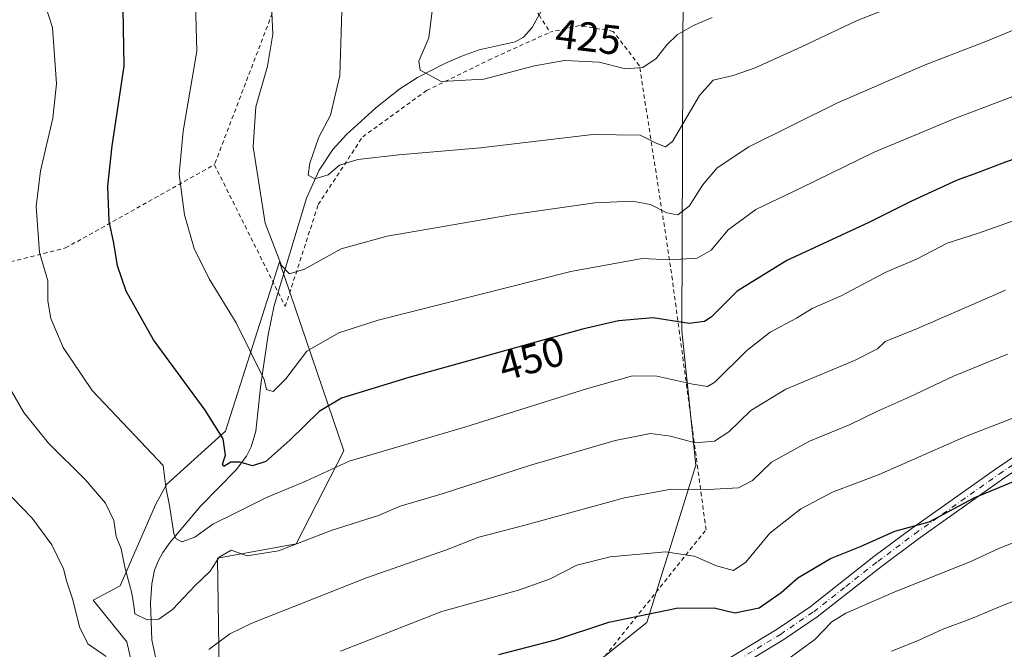
# Model space of a CAD drawing. Units: metres. Extents: x 600017 to 603443, y 4770806 to 4773170.
# Drawn here: x 600645 to 600884, y 4772425 to 4772578 of the extents above; entities that cross this region are included whole.
import ezdxf
from ezdxf.enums import TextEntityAlignment as Align

# ---------------------------------------------------------------- set-up
doc = ezdxf.new("R2010")
doc.units = ezdxf.units.M
doc.header["$MEASUREMENT"] = 0
doc.linetypes.add('DGN Style 2', pattern=[1.6480167562047852, 0.988810053722871, -0.6592067024819142])
doc.linetypes.add('DGN Style 4', pattern=[2.6384748266838614, 1.318413404963828, -0.6592067024819142, 0.001648016756204785, -0.6592067024819142])
for name, color, linetype, lineweight in [('Alambrada', 7, 'DGN Style 2', 0), ('Arbolado forestal CxS', 92, 'Continuous', 0), ('Camino Cxs', 7, 'Continuous', 0), ('Camino eje', 30, 'DGN Style 4', 13), ('Corriente natural lineal', 142, 'Continuous', 13), ('Curva de nivel maestra', 30, 'Continuous', 30), ('Curva de nivel normal', 30, 'Continuous', 0), ('Pastizal CxS', 92, 'Continuous', 0), ('Prado CxS', 92, 'Continuous', 0), ('Rótulo de curva de nivel directora', 7, 'Continuous', 0)]:
    doc.layers.add(name, color=color, linetype=linetype, lineweight=lineweight)
doc.styles.add('Style-Arial', font='txt')

msp = doc.modelspace()

# ---------------------------------------------------------------- linework, layer by layer
at = {"layer": 'Alambrada', "color": 7, "linetype": 'DGN Style 2', "lineweight": 0, "extrusion": (0.03214316669799622, 0.08407292247435108, 0.9959410427034557), "elevation": 420991.1366402979, "flags": 128}
msp.add_lwpolyline([(1143261.245003149, -4653422.758422658), (1143261.245003149, -4653355.251087454)], dxfattribs=at)
at = {"layer": 'Alambrada', "color": 7, "linetype": 'DGN Style 2', "lineweight": 0}
for points in [[(600739.4901000002, 4772607.690099999, 429.5962), (600745.4600999998, 4772607.5001, 428.2831000000006), (600757.1001000004, 4772597.890100001, 426.991200000004), (600764.6700999998, 4772588.970100001, 425.9511999999959), (600771.1700999998, 4772578.860099999, 430.5013000000035), (600773.8201000001, 4772574.690099999, 432.0712000000058)], [(600620.6901000004, 4772445.590100001, 478.8527000000031), (600627.9301000005, 4772437.0801, 481.4517000000051), (600630.3601000002, 4772429.800100001, 475.9925999999978), (600629.5500999996, 4772421.6801, 473.7774999999965), (600626.3901000004, 4772409.2501, 474.3111000000063), (600624.5500999996, 4772397.9001, 474.9686999999976), (600625.1901000004, 4772390.970100001, 476.4982000000019), (600630.8400999998, 4772384.5601, 477.3772999999928), (600648.4200999998, 4772376.520099999, 479.8344999999972), (600670.6901000004, 4772368.050100001, 492.4360000000015), (600681.3501000004, 4772365.340100001, 495.9360000000015), (600689.5701000001, 4772363.2601, 501.9535999999935), (600698.2001, 4772363.2301, 499.0044999999955), (600702.7100999998, 4772363.210100001, 499.4498000000021), (600715.5701000001, 4772368.4001, 498.9841000000015), (600744.1700999998, 4772382.890100001, 489.0095000000001), (600787.7301000003, 4772408.920100001, 495.828800000003), (600783.0100999996, 4772418.5701, 495.7339999999967), (600811.6001000004, 4772454.300100001, 486.8133999999991), (600803.0301000001, 4772517.9001, 455.618100000007), (600795.4801000003, 4772566.5801, 442.3102000000072), (600789.1201, 4772574.890100001, 429.920299999998), (600780.9801000003, 4772576.290100001, 426.6588000000047), (600773.8201000001, 4772574.690099999, 432.0712000000058)], [(600692.5601000005, 4772542.630100001, 443.1677999999956), (600708.0100999996, 4772511.720100001, 455.289300000004), (600709.7100999998, 4772508.3201, 455.9671999999992), (600717.6901000004, 4772532.970100001, 436.4704999999958), (600728.4600999998, 4772549.380100001, 433.5262999999978), (600743.9401000004, 4772560.5701, 430.6848000000027), (600758.9501, 4772567.9301, 438.0714000000008), (600773.8201000001, 4772574.690099999, 432.0712000000058)], [(600574.7600999996, 4772531.130100001, 478.968200000003), (600593.3901000004, 4772510.3301, 472.6402999999991), (600608.0701000001, 4772510.1601, 469.4303999999975), (600656.4801000003, 4772522.4801, 452.8965000000026), (600692.5601000005, 4772542.630100001, 443.1677999999956)]]:
    msp.add_polyline3d(points, dxfattribs=at)
at = {"layer": 'Arbolado forestal CxS', "color": 92, "linetype": 'Continuous', "lineweight": 0}
msp.add_polyline3d([(600674.7622999996, 4772412.270099999, 466.9127000000008), (600671.3709000006, 4772427.1929, 461.983699999997), (600663.2204999998, 4772437.247300001, 463.4888999999966), (600669.7137000002, 4772440.774300001, 460.6785999999993), (600678.2511, 4772460.372300001, 456.3222999999998), (600680.9518999998, 4772465.217499999, 454.8546999999963), (600695.2735000001, 4772478.179099999, 449.4226999999955), (600708.3047000002, 4772519.1043, 439.8791999999958), (600723.9143000003, 4772473.4045, 453.329700000002), (600712.3214999996, 4772450.891100001, 459.0697999999975), (600693.2896999996, 4772447.4363, 457.4060000000027), (600693.8340999996, 4772409.545499999, 468.2134999999981)], dxfattribs=at)
msp.add_polyline3d([(600674.7622999996, 4772412.270099999, 466.9127000000008), (600671.3709000006, 4772427.1929, 461.983699999997), (600663.2204999998, 4772437.247300001, 463.4888999999966), (600669.7137000002, 4772440.774300001, 460.6785999999993), (600678.2511, 4772460.372300001, 456.3222999999998), (600680.9518999998, 4772465.217499999, 454.8546999999963), (600695.2735000001, 4772478.179099999, 449.4226999999955), (600708.3047000002, 4772519.1043, 439.8791999999958), (600723.9143000003, 4772473.4045, 453.329700000002), (600712.3214999996, 4772450.891100001, 459.0697999999975), (600693.2896999996, 4772447.4363, 457.4060000000027), (600693.8340999996, 4772409.545499999, 468.2134999999981)], dxfattribs=at)
at = {"layer": 'Camino Cxs', "color": 7, "linetype": 'Continuous', "lineweight": 0}
for points in [[(600798.9600999998, 4772412.200099999, 496.6252999999998), (600828.8201000001, 4772430.2501, 479.016499999998), (600836.7901, 4772435.6801, 478.3463999999949), (600852.2801000001, 4772447.840100001, 476.2274999999936), (600861.3000999996, 4772454.540100001, 475.3362999999954), (600881.7001, 4772468.9901, 473.3090999999986), (600893.6700999998, 4772477.050100001, 472.3870000000024)], [(600798.9600999998, 4772412.200099999, 496.6252999999998), (600828.8201000001, 4772430.2501, 479.016499999998), (600836.7901, 4772435.6801, 478.3463999999949), (600852.2801000001, 4772447.840100001, 476.2274999999936), (600861.3000999996, 4772454.540100001, 475.3362999999954), (600881.7001, 4772468.9901, 473.3090999999986), (600893.6700999998, 4772477.050100001, 472.3870000000024)], [(600895.2600999996, 4772474.5001, 473.3310999999958), (600883.4101, 4772466.520099999, 474.5173999999971), (600863.0601000005, 4772452.110099999, 476.5083000000013), (600854.1001000004, 4772445.450099999, 477.4198999999935), (600838.5601000005, 4772433.2601, 479.2590999999957), (600830.4401000004, 4772427.7301, 479.2945000000037), (600800.5000999998, 4772409.620100001, 495.5685999999987)], [(600895.2600999996, 4772474.5001, 473.3310999999958), (600883.4101, 4772466.520099999, 474.5173999999971), (600863.0601000005, 4772452.110099999, 476.5083000000013), (600854.1001000004, 4772445.450099999, 477.4198999999935), (600838.5601000005, 4772433.2601, 479.2590999999957), (600830.4401000004, 4772427.7301, 479.2945000000037), (600800.5000999998, 4772409.620100001, 495.5685999999987)]]:
    msp.add_polyline3d(points, dxfattribs=at)
at = {"layer": 'Camino eje', "color": 30, "linetype": 'DGN Style 4', "lineweight": 13}
msp.add_polyline3d([(600814.6601, 4772419.9351, 482.8622000000032), (600829.6300999997, 4772428.9901, 479.1420999999973), (600837.6750999996, 4772434.470100001, 478.7526000000071), (600845.4451000001, 4772440.565099999, 478.0108000000037), (600853.1901000004, 4772446.645099999, 476.7746999999945), (600862.1801000005, 4772453.325099999, 475.8674000000028), (600882.5551000005, 4772467.755100001, 473.7255000000005), (600894.4650999998, 4772475.7751, 472.8322999999946)], dxfattribs=at)
at = {"layer": 'Corriente natural lineal', "color": 142, "linetype": 'Continuous', "lineweight": 13}
msp.add_polyline3d([(600681.0500999996, 4772410.620100001, 466.0570000000008), (600677.4200999998, 4772427.6801, 460.4900999999954), (600677.1001000004, 4772436.590100001, 458.5783999999985), (600677.4101, 4772441.2301, 457.8402999999962), (600678.0701000001, 4772444.5001, 457.3907999999938), (600678.9001000002, 4772446.720100001, 456.9956999999995), (600680.0800999999, 4772448.840100001, 456.4233999999997), (600681.8601000002, 4772451.280099999, 455.5283999999957), (600689.2801000001, 4772460.0801, 452.3150000000023), (600697.8601000002, 4772468.790100001, 449.7590999999957), (600700.3400999998, 4772472.140100001, 448.9211000000069), (600701.4600999998, 4772474.390100001, 448.2859999999928), (600702.5601000005, 4772478.1801, 447.3561999999947), (600703.8101000005, 4772489.4101, 445.2436000000016), (600705.5301000001, 4772501.5001, 443.3996999999945), (600707.0601000005, 4772508.530099999, 441.7200000000012), (600714.8601000002, 4772534.530099999, 436.4024999999965), (600717.9301000005, 4772541.3101, 434.7262000000047), (600721.2500999998, 4772546.3201, 433.8549000000058), (600724.5601000005, 4772549.920100001, 433.4456000000064), (600731.6601, 4772556.350099999, 431.6024999999936), (600737.4501, 4772560.970100001, 430.6888000000035), (600741.7500999998, 4772563.7501, 429.7176999999938), (600748.3901000004, 4772567.1501, 428.728099999993), (600752.2600999996, 4772568.8201, 428.341499999995), (600756.6401000004, 4772570.4101, 427.3583999999974), (600765.3501000004, 4772572.370100001, 425.905700000003), (600767.4101, 4772573.520099999, 425.4737000000023), (600769.5100999996, 4772575.850099999, 424.9860000000045), (600772.3277000004, 4772580.9659, 423.9888999999966)], dxfattribs=at)
at = {"layer": 'Curva de nivel maestra', "color": 30, "linetype": 'Continuous', "lineweight": 30, "flags": 128}
for points, elevation in [([(600893.4900000002, 4772546.620100001), (600883.2199999997, 4772542.940099999), (600877.3700000001, 4772540.6601), (600872.4299999997, 4772538.9101), (600861.3499999996, 4772533.840100001), (600851.0499999998, 4772528.640100001), (600831.1699999999, 4772519.460100001), (600819.1699999999, 4772512.030099999), (600812.8300000001, 4772505.770099999), (600811.2300000006, 4772504.6801), (600807.5199999996, 4772504.2301), (600798.8399999999, 4772505.600099999), (600790.4299999997, 4772504.890100001), (600781.6799999997, 4772502.8201), (600739.6500000004, 4772491.130100001), (600723.3399999999, 4772486.170100001), (600717.9000000004, 4772482.9101), (600710.8399999999, 4772475.970100001), (600704.9699999997, 4772470.800100001), (600701.7699999996, 4772469.7501), (600698.7599999999, 4772470.6601), (600696.5199999996, 4772470.6801), (600694.7999999998, 4772469.590100001), (600694.4800000006, 4772470.1801), (600695.2000000002, 4772472.380100001), (600694.6399999997, 4772476.280099999), (600690.3300000001, 4772483.2401), (600677.8099999996, 4772500.220100001), (600671.1500000004, 4772512.0601), (600669.0999999996, 4772518.170100001), (600668.1799999997, 4772523.6601), (600667.0800000001, 4772528.9901), (600666.7300000006, 4772537.4101), (600667.7599999999, 4772547.200099999), (600670.7100000001, 4772566.5001), (600670.3700000001, 4772584.960100001)], 450), ([(600761.4699999997, 4772424.090100001), (600775.1900000004, 4772427.6801), (600788.0899999999, 4772431.960100001), (600804.4500000002, 4772435.360099999), (600813.5499999998, 4772435.4001), (600818.5499999998, 4772434.190099999), (600824.4400000004, 4772435.420100001), (600829.8300000001, 4772439.120100001), (600833.8200000003, 4772442.690099999), (600841.7400000002, 4772447.3201), (600848.9900000002, 4772450.280099999), (600857.3499999996, 4772453.960100001), (600865.6299999999, 4772456.2301), (600876.7400000002, 4772462.140100001), (600897.2100000001, 4772470.590100001)], 475)]:
    msp.add_lwpolyline(points, dxfattribs=dict(at, elevation=elevation))
at = {"layer": 'Curva de nivel normal', "color": 30, "linetype": 'Continuous', "lineweight": 0, "flags": 128}
for points, elevation in [([(600650.1200000001, 4772585.9), (600653.3600000005, 4772575.810000001), (600654.3200000003, 4772562.17), (600653.4600000001, 4772553.850000001), (600650.4100000003, 4772541.140000001), (600649.4100000003, 4772532.529999999), (600650.1699999999, 4772521.390000001), (600652.2400000002, 4772514.5), (600652.2400000002, 4772509.699999999), (600652.9600000001, 4772505.42), (600655.9400000004, 4772498.4), (600662.9500000002, 4772488), (600674.75, 4772475.539999999), (600680.1399999997, 4772469.859999999), (600680.8099999996, 4772464.609999999), (600681.7100000001, 4772460.180000001), (600682.7400000002, 4772453.380000001), (600683.2599999999, 4772452.100000001), (600684.7000000002, 4772451.350000001), (600687.8499999996, 4772452.5), (600692.1900000004, 4772455.67), (600697.5800000001, 4772458.359999999), (600705.1900000004, 4772462.08), (600714.7300000006, 4772466.039999999), (600725.2000000002, 4772470.869999999), (600753.4600000001, 4772479.180000001), (600782.6900000004, 4772488.42), (600793.7999999998, 4772491.51), (600799.6600000003, 4772491.480000001), (600808.4000000004, 4772489.539999999), (600811.9299999997, 4772489), (600813.7300000006, 4772489.980000001), (600821.5, 4772497.66), (600827.1699999999, 4772502.119999999), (600833.5, 4772505.49), (600837.2999999998, 4772507.869999999), (600844.2999999998, 4772510.890000001), (600855, 4772516.58), (600862.7599999999, 4772519.869999999), (600870.0300000003, 4772523.65), (600877.6200000001, 4772526.039999999), (600894.2100000001, 4772531.970000001)], 455), ([(600813.1299999999, 4772578.279999999), (600808.54, 4772576.34), (600804.6299999999, 4772574.050000001), (600802.1299999999, 4772571.65), (600799.54, 4772568.289999999), (600796.2800000003, 4772566.119999999), (600792.1299999999, 4772565.859999999), (600785.7599999999, 4772567.460000001), (600777.3600000005, 4772567.83), (600770.0999999996, 4772566.57), (600757.8300000001, 4772563.300000001), (600747.4800000006, 4772562.76), (600742.4000000004, 4772565.460000001), (600742.0199999996, 4772567.640000001), (600744.5, 4772573.300000001), (600746, 4772585.76)], 430), ([(600687.9800000006, 4772581.77), (600688.2999999998, 4772570.09), (600684.9800000006, 4772550.779999999), (600683.9800000006, 4772540.34), (600685.3200000003, 4772530.51), (600687.6799999997, 4772522.32), (600691.29, 4772514.99), (600697.8600000005, 4772504.34), (600704.5999999996, 4772490.67), (600705.2000000002, 4772488.26), (600706.75, 4772487.76), (600709.8300000001, 4772490.850000001), (600714.9500000002, 4772497.52), (600722.7000000002, 4772501.960000001), (600732.1699999999, 4772505), (600778.8399999999, 4772516.800000001), (600796.1799999997, 4772519.91), (600802.8399999999, 4772519.619999999), (600809.5, 4772520.050000001), (600812.8300000001, 4772521.99), (600816.9500000002, 4772526.869999999), (600823.6299999999, 4772531.789999999), (600834.6200000001, 4772537.039999999), (600852.2999999998, 4772545.67), (600862.4400000004, 4772549.83), (600871.8899999997, 4772553.83), (600901.6399999997, 4772565.109999999)], 445), ([(600706.4000000004, 4772581.199999999), (600706.7400000002, 4772574.199999999), (600705.3700000001, 4772566.5), (600702.5999999996, 4772556.600000001), (600701.9600000001, 4772546.939999999), (600704.8399999999, 4772528.52), (600708.7599999999, 4772518.24), (600710.75, 4772516.220000001), (600714.3300000001, 4772517.350000001), (600723.2199999997, 4772522.289999999), (600734.3799999999, 4772525.359999999), (600764.2999999998, 4772530.480000001), (600784.7000000002, 4772533.390000001), (600793.7300000006, 4772533.84), (600798.1200000001, 4772533.029999999), (600802.1100000005, 4772530.949999999), (600804.8099999996, 4772530.529999999), (600807.6399999997, 4772532.680000001), (600810.7400000002, 4772537.65), (600814.2800000003, 4772541.890000001), (600821.9600000001, 4772546.970000001), (600843.2599999999, 4772557.52), (600864.6699999999, 4772566.82), (600879.7400000002, 4772572.619999999), (600896.4699999997, 4772579.52)], 440), ([(600859.1699999999, 4772581.83), (600848.1699999999, 4772577.49), (600834.7300000006, 4772571.140000001), (600823.4699999997, 4772566.100000001), (600818.2000000002, 4772564.199999999), (600813.3300000001, 4772563.109999999), (600810.0199999996, 4772559.33), (600803.4800000006, 4772548.27), (600801.8200000003, 4772546.930000001), (600799.5499999998, 4772547.800000001), (600795.6699999999, 4772549.779999999), (600784.1699999999, 4772549.92), (600757.0199999996, 4772546.699999999), (600737.2000000002, 4772545.01), (600727.2800000003, 4772543.880000001), (600722.8099999996, 4772542.49), (600720.1100000005, 4772540.189999999), (600716.9000000004, 4772539.199999999), (600715.2400000002, 4772540.119999999), (600715.6500000004, 4772542.980000001), (600717.8099999996, 4772549.310000001), (600720.6699999999, 4772554.65), (600722.9199999999, 4772564.24), (600723.4699999997, 4772582.49)], 435), ([(600641.2800000003, 4772491.439999999), (600646.3799999999, 4772482.689999999), (600652.3899999997, 4772475.220000001), (600661.3200000003, 4772466.359999999), (600666.1900000004, 4772460.74), (600668.1900000004, 4772456.57), (600668.7999999998, 4772452.689999999), (600669.9800000006, 4772449.720000001), (600670.8399999999, 4772445.289999999), (600672.5800000001, 4772438.99), (600673.0499999998, 4772435.99), (600673.2800000003, 4772434), (600676.2599999999, 4772432.539999999), (600679.0599999996, 4772432.699999999), (600682.4199999999, 4772435.039999999), (600687.9299999997, 4772440.83), (600691.4900000002, 4772444.289999999), (600693.7199999997, 4772447.699999999), (600696.5800000001, 4772449.380000001), (600700.5, 4772448.02), (600708.0899999999, 4772449.24), (600720.8600000005, 4772454.100000001), (600732.2599999999, 4772457.76), (600737.5599999996, 4772460.02), (600747.6799999997, 4772463), (600768.8600000005, 4772469.82), (600789.5700000003, 4772475.939999999), (600798.1799999997, 4772477.619999999), (600802.9800000006, 4772476.960000001), (600808.9900000002, 4772475.359999999), (600813.6699999999, 4772475.699999999), (600817.0899999999, 4772478), (600822.4199999999, 4772483.180000001), (600830.9299999997, 4772488.350000001), (600847.5700000003, 4772495.26), (600853.1500000004, 4772498.08), (600854.9800000006, 4772499.82), (600862.79, 4772502.980000001), (600884.1500000004, 4772512.310000001)], 460), ([(600691.2000000002, 4772425.34), (600696.2599999999, 4772429.16), (600701.6100000005, 4772431.699999999), (600729.4199999999, 4772442.680000001), (600748.7400000002, 4772449.480000001), (600756.5800000001, 4772452.539999999), (600767.1799999997, 4772455.279999999), (600791.8399999999, 4772462.039999999), (600803.1600000003, 4772464.16), (600812.0999999996, 4772464.029999999), (600819.4800000006, 4772464.42), (600822.8300000001, 4772466.24), (600827.5, 4772470.689999999), (600836.6699999999, 4772475.76), (600846.5099999999, 4772479.810000001), (600852.9699999997, 4772482.939999999), (600860.9600000001, 4772486.480000001), (600871.5300000003, 4772491.460000001), (600884.6399999997, 4772496.76)], 465), ([(600723.0499999998, 4772424.930000001), (600747.6399999997, 4772434.5), (600766.1799999997, 4772439.699999999), (600773.7400000002, 4772442.359999999), (600780.3200000003, 4772445.699999999), (600788.4100000003, 4772447.74), (600801.7800000003, 4772448.930000001), (600808.7400000002, 4772447.949999999), (600814.1799999997, 4772445.539999999), (600818.2400000002, 4772444.41), (600821.25, 4772446.49), (600827.0899999999, 4772453.480000001), (600834.5300000003, 4772459.380000001), (600842.3700000001, 4772463.460000001), (600853.54, 4772467.65), (600874.4199999999, 4772476.9), (600888.4199999999, 4772482.279999999)], 470), ([(600641.1500000004, 4772464.630000001), (600648.4400000004, 4772457.08), (600653.2000000002, 4772450.689999999), (600655.9900000002, 4772444.869999999), (600656.8099999996, 4772441.67), (600658.29, 4772437.33), (600659.8600000005, 4772430.789999999), (600661.9100000003, 4772426.689999999), (600666.3600000005, 4772423.630000001)], 465), ([(600831.3300000001, 4772422.91), (600837.9299999997, 4772427.75), (600842.0899999999, 4772432), (600845.5, 4772434.109999999), (600857.1799999997, 4772439.180000001), (600875.9100000003, 4772446.74), (600882.6699999999, 4772449.84), (600887.8200000003, 4772451.859999999)], 480), ([(600856.5099999999, 4772424.92), (600862.8300000001, 4772427.439999999), (600868.8300000001, 4772430.15), (600876.1699999999, 4772432.880000001), (600883.8300000001, 4772436.17), (600896.6100000005, 4772441.07)], 485)]:
    msp.add_lwpolyline(points, dxfattribs=dict(at, elevation=elevation))
at = {"layer": 'Pastizal CxS', "color": 92, "linetype": 'Continuous', "lineweight": 0}
for points in [[(600892.2187000001, 4772337.7191, 522.5053000000044), (600863.1145000001, 4772329.7816, 521.0160999999935), (600836.2011000002, 4772332.715100001, 519.7241000000067), (600835.6882999997, 4772335.993899999, 518.6205000000045), (600824.7648999998, 4772343.3729, 515.0325000000012), (600816.5824999996, 4772382.9397, 496.9098999999987), (600788.8295, 4772406.368100001, 483.936600000001), (600781.6096999999, 4772412.462900001, 480.939400000003), (600780.4401000004, 4772418.4147, 478.5005999999995), (600797.3021, 4772431.844500001, 475.2115000000049), (600809.1067000004, 4772469.958900001, 461.3420999999944), (600805.7774999999, 4772502.448899999, 449.5819000000047), (600806.0355000002, 4772588.0145, 425.1419000000024), (600909.9929000001, 4772598.9275, 434.5399999999936)], [(601056.6731000004, 4772476.610099999, 474.790399999998), (601038.4819, 4772490.8641, 464.6244000000006), (601034.2648999998, 4772506.1909, 458.2247000000062), (601033.8271000005, 4772519.556299999, 454.605899999995), (601034.6775000002, 4772534.175100001, 453.6267999999982), (601030.3869000003, 4772544.4143, 450.2385999999969), (601017.0166999997, 4772556.490700001, 444.9164000000019), (600986.4836999997, 4772579.390699999, 442.1095999999961), (600968.5159, 4772586.5603, 442.9953999999998), (600956.3904999997, 4772595.7753, 440.0274999999965), (600945.4905000003, 4772596.513499999, 438.809500000003), (600909.9929000001, 4772598.9275, 434.5399999999936), (600806.0355000002, 4772588.0145, 425.1419000000024), (600805.7774999999, 4772502.448899999, 449.5819000000047), (600809.1067000004, 4772469.958900001, 461.3420999999944), (600797.3021, 4772431.844500001, 475.2115000000049), (600780.4401000004, 4772418.4147, 478.5005999999995), (600781.6096999999, 4772412.462900001, 480.939400000003), (600788.8295, 4772406.368100001, 483.936600000001)]]:
    msp.add_polyline3d(points, dxfattribs=at)
at = {"layer": 'Prado CxS', "color": 92, "linetype": 'Continuous', "lineweight": 0}
for points in [[(600909.9929000001, 4772598.9275, 434.5399999999936), (600806.0355000002, 4772588.0145, 425.1419000000024), (600805.7774999999, 4772502.448899999, 449.5819000000047), (600809.1067000004, 4772469.958900001, 461.3420999999944), (600797.3021, 4772431.844500001, 475.2115000000049), (600780.4401000004, 4772418.4147, 478.5005999999995)], [(601056.6731000004, 4772476.610099999, 474.790399999998), (601038.4819, 4772490.8641, 464.6244000000006), (601034.2648999998, 4772506.1909, 458.2247000000062), (601033.8271000005, 4772519.556299999, 454.605899999995), (601034.6775000002, 4772534.175100001, 453.6267999999982), (601030.3869000003, 4772544.4143, 450.2385999999969), (601017.0166999997, 4772556.490700001, 444.9164000000019), (600986.4836999997, 4772579.390699999, 442.1095999999961), (600968.5159, 4772586.5603, 442.9953999999998), (600956.3904999997, 4772595.7753, 440.0274999999965), (600945.4905000003, 4772596.513499999, 438.809500000003), (600909.9929000001, 4772598.9275, 434.5399999999936), (600806.0355000002, 4772588.0145, 425.1419000000024), (600805.7774999999, 4772502.448899999, 449.5819000000047), (600809.1067000004, 4772469.958900001, 461.3420999999944), (600797.3021, 4772431.844500001, 475.2115000000049), (600780.4401000004, 4772418.4147, 478.5005999999995), (600781.6096999999, 4772412.462900001, 480.939400000003), (600788.8295, 4772406.368100001, 483.936600000001)], [(600693.8340999996, 4772409.545499999, 468.2134999999981), (600693.2896999996, 4772447.4363, 457.4060000000027), (600712.3214999996, 4772450.891100001, 459.0697999999975), (600723.9143000003, 4772473.4045, 453.329700000002), (600708.3047000002, 4772519.1043, 439.8791999999958), (600695.2735000001, 4772478.179099999, 449.4226999999955), (600680.9518999998, 4772465.217499999, 454.8546999999963), (600678.2511, 4772460.372300001, 456.3222999999998), (600669.7137000002, 4772440.774300001, 460.6785999999993), (600663.2204999998, 4772437.247300001, 463.4888999999966), (600671.3709000006, 4772427.1929, 461.983699999997), (600674.7622999996, 4772412.270099999, 466.9127000000008)], [(600674.7622999996, 4772412.270099999, 466.9127000000008), (600671.3709000006, 4772427.1929, 461.983699999997), (600663.2204999998, 4772437.247300001, 463.4888999999966), (600669.7137000002, 4772440.774300001, 460.6785999999993), (600678.2511, 4772460.372300001, 456.3222999999998), (600680.9518999998, 4772465.217499999, 454.8546999999963), (600695.2735000001, 4772478.179099999, 449.4226999999955), (600708.3047000002, 4772519.1043, 439.8791999999958), (600723.9143000003, 4772473.4045, 453.329700000002), (600712.3214999996, 4772450.891100001, 459.0697999999975), (600693.2896999996, 4772447.4363, 457.4060000000027), (600693.8340999996, 4772409.545499999, 468.2134999999981)]]:
    msp.add_polyline3d(points, dxfattribs=at)

# ---------------------------------------------------------------- texts
at = {"layer": 'Rótulo de curva de nivel directora', "color": 7, "linetype": 'Continuous', "lineweight": 0, "style": 'Style-Arial'}
for s, rotation, p in [('425', 353.1572265866857, (600783.1105060851, 4772573.550353271)), ('450', 15.54313175541301, (600769.356196808, 4772495.723254341))]:
    msp.add_text(s, height=7.000000000000002, rotation=rotation, dxfattribs=at).set_placement(p, align=Align.MIDDLE_CENTER)

doc.saveas('drawing.dxf')
